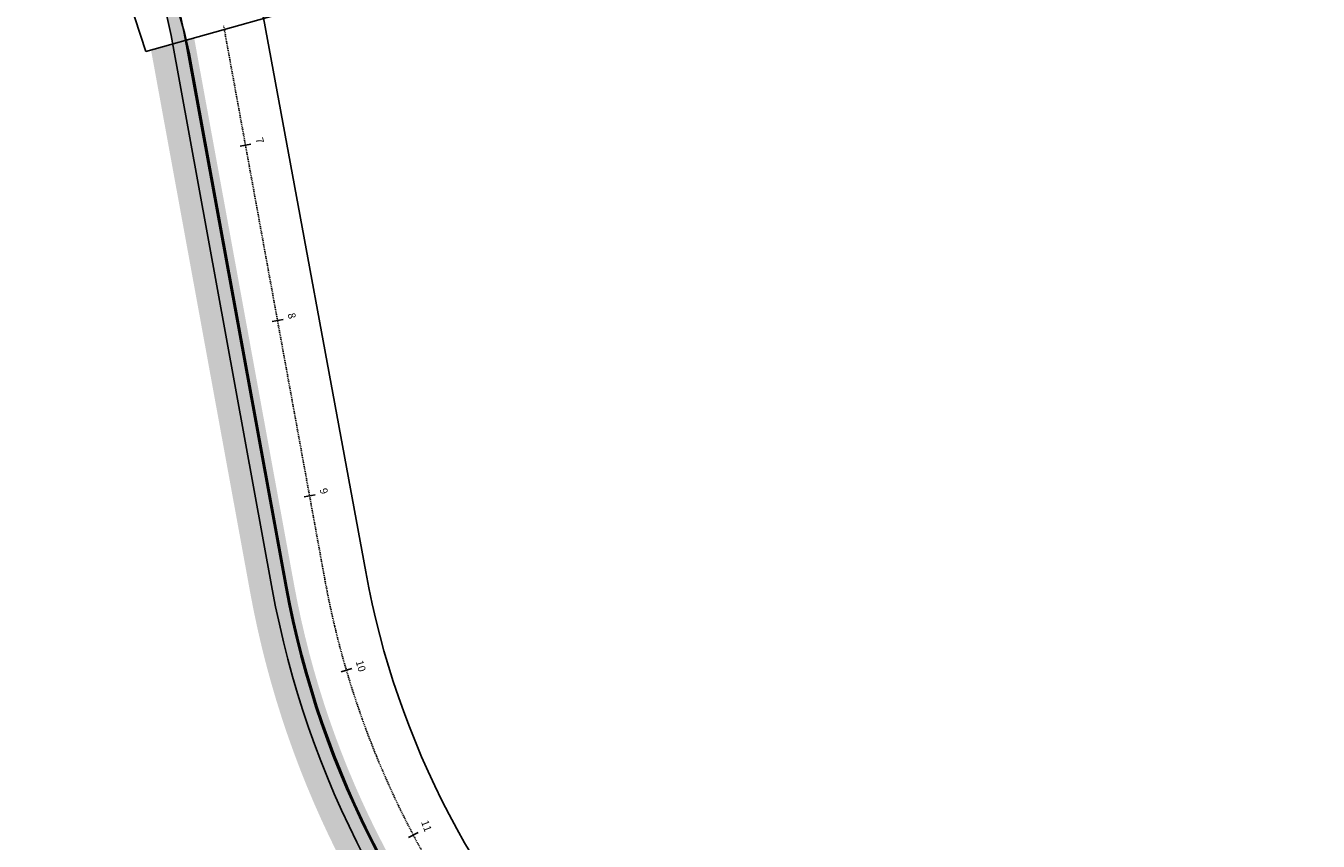
# Model space of a CAD drawing. Units: centimetres. Extents: x 58915 to 118006, y 135282 to 187460.
# Drawn here: x 83117 to 97619, y 146290 to 155440 of the extents above; entities that cross this region are included whole.
import ezdxf
from ezdxf.enums import TextEntityAlignment as Align

# ---------------------------------------------------------------- set-up
doc = ezdxf.new("R2010")
doc.units = ezdxf.units.CM
doc.header["$LTSCALE"] = 10
doc.linetypes.add('DASHDOTX2', pattern=[2, 1, -0.5, 0, -0.5])
for name, color, linetype in [('03', 3, 'Continuous'), ('EIXO PROJETADO', 3, 'DASHDOTX2'), ('ESTACAS', 3, 'Continuous'), ('GRAMA', 71, 'Continuous'), ('GRAMA 2', 91, 'Continuous'), ('HACHURA CBUQ', 253, 'Continuous'), ('HACHURA PAVER PASSEIO', 8, 'Continuous'), ('NUMERO ESTACA', 3, 'Continuous'), ('PASSEIO', 2, 'Continuous'), ('PG-MF', 3, 'Continuous')]:
    doc.layers.add(name, color=color, linetype=linetype)
doc.styles.add('ROMANS', font='romans.shx', dxfattribs={"height": 0.25})

# ---------------------------------------------------------------- blocks, each defined once
blk = doc.blocks.new('sta_tic')
at = {"lineweight": -2}
blk.add_line((0, -0.04164999999999996), (0, 0.04164999999999996), dxfattribs=at)
blk = doc.blocks.new('lbl_tic')
at = {"lineweight": -2}
blk.add_line((0, -0.04164999999999996), (0, 0.04164999999999996), dxfattribs=at)

msp = doc.modelspace()

# ---------------------------------------------------------------- hatches: boundary and pattern name
at = {"layer": 'GRAMA'}
for points in [[(88904.46284289125, 143085.1785870834), (91291.73174668648, 140698.6538206246), (91478.60042185243, 140865.3416861251), (89081.2119801254, 143261.9828361471), (88814.77697085029, 143528.3347946986, -0.1523548929992973), (85881.69045971091, 149118.9338819875), (84763.58246268146, 155236.1409598767), (84521.75156421972, 155168.7876314207), (85635.7647538179, 149073.9833849823, 0.1523548929993248), (88638.02783361703, 143351.5305456339)], [(88991.88639722831, 143705.0045587415, -0.1523548929992976), (86127.97645474705, 149163.7498939733), (85005.73280696578, 155303.5832585163), (84909.00044758114, 155276.6419271339), (86029.60617238989, 149145.7696951712, 0.1523548929993135), (88921.18674233518, 143634.2828591155), (89187.62175159965, 143367.9309005747), (91763.94839178337, 140792.4073290527, -0.414089221217258), (91764.31276690376, 139802.6680643171), (91605.53258708285, 139643.7034572727), (91676.72196889998, 139573.4720150433), (91835.06447539566, 139731.9984403938, 0.4140892212171988), (91834.64804668653, 140863.1290286687), (89258.3214065028, 143438.6526001907)]]:
    msp.add_hatch(color=256, dxfattribs=at).paths.add_polyline_path(points)
at = {"layer": 'GRAMA 2'}
h = msp.add_hatch(color=256, dxfattribs=at)
edge = h.paths.add_edge_path()
edge.add_line((77010.9716648941, 166745.7102852223), (77654.66275759075, 166930.3895965372))
edge.add_arc((78064.108678388, 165561.1839747537), 1429.115109702905, 92.78629128555349, 106.64871754940191, ccw=False)
edge.add_arc((78084.89427259362, 165851.2791946712), 1140.906022643877, 77.27754276456972, 94.53735674410262, ccw=False)
edge.add_line((78336.15435262054, 166964.1740345774), (78851.01346224506, 167512.4653974616))
edge.add_arc((78778.11778658796, 167580.916234149), 99.99648280170862, 316.8011524534183, 383.3963770266808)
edge.add_arc((78778.11020058629, 167580.9129519624), 100.0047484033293, 23.39637702668594, 90.29543710933011)
edge.add_line((78777.59454335787, 167680.9163709082), (76531.21259343528, 167675.1712624614))
edge.add_arc((78009.3081022553, 156077.9076881858), 11691.07731325108, 97.26330743632937, 107.0690904453031)
edge.add_arc((73372.38030348688, 170621.2571597142), 3576.467179281074, 254.06163720293148, 289.6948647222264, ccw=False)
edge.add_arc((71902.84219122364, 164072.7149669194), 3147.533605943894, 81.09128467031168, 110.6109040361484)
edge.add_arc((85542.72810954455, 266217.8139652992), 100289.3200151403, 261.5437979855893, 263.6775994335166)
edge.add_arc((51682301.20940702, -5734736.676124068), 51944107.85399496, 173.4763159678165, 173.4766469545204, ccw=False)
edge.add_line((74532.66821331531, 166836.5841208966), (76228.25636219955, 166674.7547642249))
edge.add_arc((76364.91222498057, 169519.8657249635), 2848.390985055825, 267.250092756723, 283.1096635230264)
at = {"layer": 'HACHURA CBUQ', "lineweight": -2, "ltscale": 2}
h = msp.add_hatch(color=256, dxfattribs=at)
edge = h.paths.add_edge_path()
edge.add_arc((80653.2006716691, 154127.096201906), 5294.923463648992, 34.14849253484149, 46.05107170160379)
edge.add_line((84327.96702444181, 157939.2224771511), (83957.97821948938, 158275.5382262094))
edge.add_line((83957.97821947932, 158275.5382261779), (79147.30207429537, 162648.3898649287))
edge.add_arc((81036.09150707349, 164722.358347483), 2805.1507603518, 173.4033878044804, 227.6754763743188, ccw=False)
edge.add_arc((78348.83915738761, 165033.028101882), 99.99999969255123, 85.95380673266789, 173.3493558365409, ccw=False)
edge.add_arc((79009.08502958342, 191353.271858355), 26228.62768997461, 261.58154781971155, 268.5729757268993, ccw=False)
edge.add_arc((75011.13701391593, 164623.0160984751), 799.9999999974792, -43.29344717432713, 78.60667575484052, ccw=False)
edge.add_line((75593.41796500236, 164074.4280070607), (74907.82494222443, 163346.7276372372))
edge.add_line((74907.8249421306, 163346.7276372556), (75707.39329547339, 162595.6900090294))
edge.add_line((75707.39329553768, 162595.6900090054), (76567.49186277384, 163511.3056411082))
edge.add_arc((76713.26347993314, 163374.3726807721), 199.9999999890142, 47.729508454574386, 136.7907486016821, ccw=False)
edge.add_line((76847.78977989778, 163522.3682030644), (83352.60986933149, 157609.5583758854))
edge.add_line((83352.60986921936, 157609.5583758857), (83706.86646656408, 157287.5430303561))
edge.add_arc((81016.34046755359, 154327.6325838715), 4000.000000372469, 40.42347172444528, 47.729508454030224, ccw=False)
edge.add_arc((-1631432.46562133, 9545199.881392306), 9543725.316076603, 280.355254938557, 280.3611978297074)
edge = h.paths.add_edge_path(flags=16)
edge.add_arc((77590.90930459648, 164454.7250718419), 99.99999989878361, 4.415348445819705, 136.7907486124595)
edge.add_line((77518.02349606156, 164523.1915519182), (77148.41318141631, 164129.7238789626))
edge.add_arc((77221.29899005964, 164061.257398881), 100.0000000321273, 136.7907486504957, 227.7295084443362)
edge.add_line((77154.03584003076, 163987.259637665), (77718.70300256844, 163473.9834054606))
edge.add_arc((77785.96615254506, 163547.9811666142), 99.99999997666849, 227.7295084485177, 379.8653253503527)
edge.add_arc((81030.67027333751, 164720.3271774184), 3350.000000123739, 184.4153484796262, 199.8653253482353, ccw=False)
at = {"layer": 'HACHURA PAVER PASSEIO'}
h = msp.add_hatch(dxfattribs=at)
h.set_pattern_fill('AR-HBONE', color=256, scale=0.3, angle=-22.03425003133236, style=0)
h.set_pattern_definition([(22.96574996866764, (-103386.7006829712, 180688.7251982638), (16.17139124124808, 39.95681300257172), [91.44, -30.48]), (112.9657499686676, (-103358.6365999782, 180700.6179010382), (16.17139124124808, 39.95681300257172), [91.44, -30.48])])
edge = h.paths.add_edge_path()
edge.add_line((89187.73464671106, 143367.8887602446), (88921.29963744563, 143634.2407187864))
edge.add_arc((96309.41357383822, 151024.658329655), 10450.00000000739, 190.3582263837471, 225.0089312543234, ccw=False)
edge.add_line((86029.71906750137, 149145.7275548411), (84894.15467000674, 155358.4391964786))
edge.add_arc((81402.00964632485, 154720.1421390063), 3550.000000000567, 10.35822638374741, 47.42076517679381)
edge.add_line((83803.9721231806, 157334.1574908703), (83456.72322092438, 157463.7750019753))
edge.add_line((83456.72322092438, 157463.7750019753), (83347.933026846, 157344.0923704214))
edge.add_line((83347.933026846, 157344.0923704214), (83723.26909168033, 157203.9907711488))
edge.add_arc((81401.5261075445, 154720.1410342242), 3400.000000000618, 10.358226383748217, 46.93202227545987, ccw=False)
edge.add_line((84746.1157076906, 155331.4677934935), (85881.68010518534, 149118.7561518552))
edge.add_arc((96308.93003505521, 151024.6572248716), 10600.00000000454, 190.3582263837474, 225.0089312543272)
edge.add_line((88814.76661632463, 143528.1570645663), (89081.20162559979, 143261.8051060148))
edge.add_line((89081.20162559979, 143261.8051060148), (91478.59006732685, 140865.1639559927))
edge.add_line((91478.59006732685, 140865.1639559927), (91657.52826575798, 140686.2815345184))
edge.add_arc((91268.6801638088, 140297.3121866492), 549.9999999738925, -44.96674406384142, 45.008931246588986, ccw=False)
edge.add_line((91657.81456049543, 139908.6292550885), (91498.61841789525, 139749.2482021135))
edge.add_line((91498.61841789525, 139749.2482021135), (91605.64548219432, 139643.6613169427))
edge.add_line((91605.64548219432, 139643.6613169427), (91764.42566201533, 139802.6259239872))
edge.add_arc((91269.16370259246, 140297.3132914313), 699.999999971543, 315.0332559361729, 405.0089312465856)
edge.add_line((91764.06128689481, 140792.3651887227), (89187.73464671106, 143367.8887602446))

# ---------------------------------------------------------------- linework, layer by layer
at = {"layer": '03'}
msp.add_lwpolyline([(84463.25620442451, 155152.4958456873), (84152.92321052199, 156104.12447077), (85724.48912805531, 156541.8278250862), (86012.645720139, 155584.0227581792), (84463.25620442451, 155152.4958456873)], dxfattribs=at)
at = {"layer": 'EIXO PROJETADO'}
msp.add_line((86472.39569257031, 149226.8161796031), (85336.831295074, 155439.5278212074), dxfattribs=at)
msp.add_arc((96309.42392833301, 151024.8360598884), 10000.00000005032, 190.3582263837892, 225.0089312472078, dxfattribs=at)
at = {"layer": 'PASSEIO'}
msp.add_lwpolyline([(89187.73464671106, 143367.8887602446), (88921.29963744563, 143634.2407187864, -0.1523548929992769), (86029.71906750137, 149145.7275548411), (84894.15467000674, 155358.4391964786, 0.1631404688582292), (83803.9721231806, 157334.1574908703), (83456.72322092438, 157463.7750019753), (83347.933026846, 157344.0923704214), (83723.26909168033, 157203.9907711488, -0.1609519264996894), (84746.1157076906, 155331.4677934935), (85881.68010518534, 149118.7561518552, 0.1523548929992928), (88814.76661632463, 143528.1570645663), (89081.20162559979, 143261.8051060148), (91478.59006732685, 140865.1639559927), (91657.52826575798, 140686.2815345184, -0.4140892212172856), (91657.81456049543, 139908.6292550885), (91498.61841789525, 139749.2482021135), (91605.64548219432, 139643.6613169427), (91764.42566201533, 139802.6259239872, 0.4140892212171901), (91764.06128689481, 140792.3651887227)], format="xyb", close=True, dxfattribs=at)
at = {"layer": 'PG-MF'}
msp.add_lwpolyline([(97911.13618392119, 144697.8426626383), (94045.3651158046, 140802.9975912022, 0.4147677277169656), (94050.67869814805, 139670.5696245772), (93388.11178259837, 139007.7961154165), (93286.76647401092, 139109.1098334189, 0.4161531720097193), (92151.66510252221, 139105.176998972), (91676.60222689467, 139573.8473266719), (91834.70418619254, 139732.1329254229, 0.4962872401950268), (91781.11484030618, 140789.5877036079), (89194.54532561993, 143375.3515341572), (88928.02883784362, 143641.7994659369, -0.1521255651002702), (86045.6904310414, 149148.9099373188), (84968.20402725993, 155043.8786111763, 0.1641179304757314), (83728.57538435944, 157280.3486247946), (83352.12633069616, 157609.5572737654), (76847.30624094853, 163522.3671009095, 0.4094227695835901), (76567.00832385721, 163511.3045389581), (75706.90975669876, 162595.6889068991), (74904.41318536256, 163349.5272284526), (75589.9852887356, 164077.205394051, 0.6163515803733031), (75103.55551693344, 165413.5228602764, 0.03038057881025292), (70255.72549032324, 165702.078701063), (68268.26738800156, 165699.5149992897)], format="xyb", dxfattribs=at)
msp.add_lwpolyline([(85505.09467929802, 164880.9093031713), (93334.55329685827, 164880.9102080096, 0.00929831225920782), (94655.5008068358, 164905.4776497086, -0.5754189030629548), (94747.8905758773, 164759.3149925325, 0.1208014868738277), (94532.64750004493, 163880.4011027765), (94533.29473622152, 161466.5886169242, 0.1992029638048056), (95370.83583138479, 159449.3068339272), (97018.82523560178, 157805.8800641184), (102803.3398516964, 152037.3804933534, -0.4135224699239082), (102806.2398325847, 150907.3492338298), (100223.2755182635, 148304.9587526214), (93396.37525222087, 141426.7141830634, -0.5195100349114222), (92350.9573378138, 141492.5166970977), (89794.91349887136, 144047.7643602759), (89574.65794759778, 144267.9513046701, -0.1525319793748338), (86931.02297622796, 149310.7317047482), (85783.2246265294, 155528.4552237783, 0.1469283356804407), (84333.95016325907, 157946.3171494933), (83963.95496637354, 158282.6442664783), (82923.89779273905, 159215.0653124895), (79182.60789789422, 162615.8566260803, -0.2451900971916803), (78249.02854050821, 165044.6085146208, -0.4009636103089792), (78355.41170140856, 165132.777473093, 0.0175240699774421)], format="xyb", close=True, dxfattribs=at)

# ---------------------------------------------------------------- block references
at = {"layer": 'ESTACAS', "yscale": 1500.600240100175, "zscale": 1500.600240096039}
for name, p, xscale, rotation in [('sta_tic', (85581.86209558212, 154098.9559344767), 1500.600240096769, 280.3582263826905), ('sta_tic', (85941.4660716273, 152131.5502873343), 1500.600240096769, 280.3582263826905), ('sta_tic', (86301.070047677, 150164.1446401812), 1500.600240096769, 280.3582263826905), ('lbl_tic', (86714.21275667447, 148208.4691499142), 1500.600240093363, 286.3579118534477), ('sta_tic', (87465.00388086966, 146358.3347981517), 1500.600240095229, 297.8170677563294)]:
    msp.add_blockref(name, p, dxfattribs=dict(at, xscale=xscale, rotation=rotation))

# ---------------------------------------------------------------- texts
at = {"layer": 'NUMERO ESTACA', "style": 'ROMANS'}
for s, height, rotation, p in [('7', 85, 286.3579118458636, (85676.30285062408, 154133.4842725034)), ('8', 85, 286.3579118458636, (86035.90682666926, 152166.078625361)), ('9', 85, 286.3579118458636, (86395.51080271896, 150198.6729782079)), ('10', 85, 286.3579118458636, (86810.16486836728, 148236.6328190033)), ('11', 84.99999999999999, 290.2422704826005, (87547.92229639654, 146437.0720728548))]:
    msp.add_text(s, height=height, rotation=rotation, dxfattribs=at).set_placement(p, align=Align.BOTTOM_CENTER)

doc.saveas('drawing.dxf')
